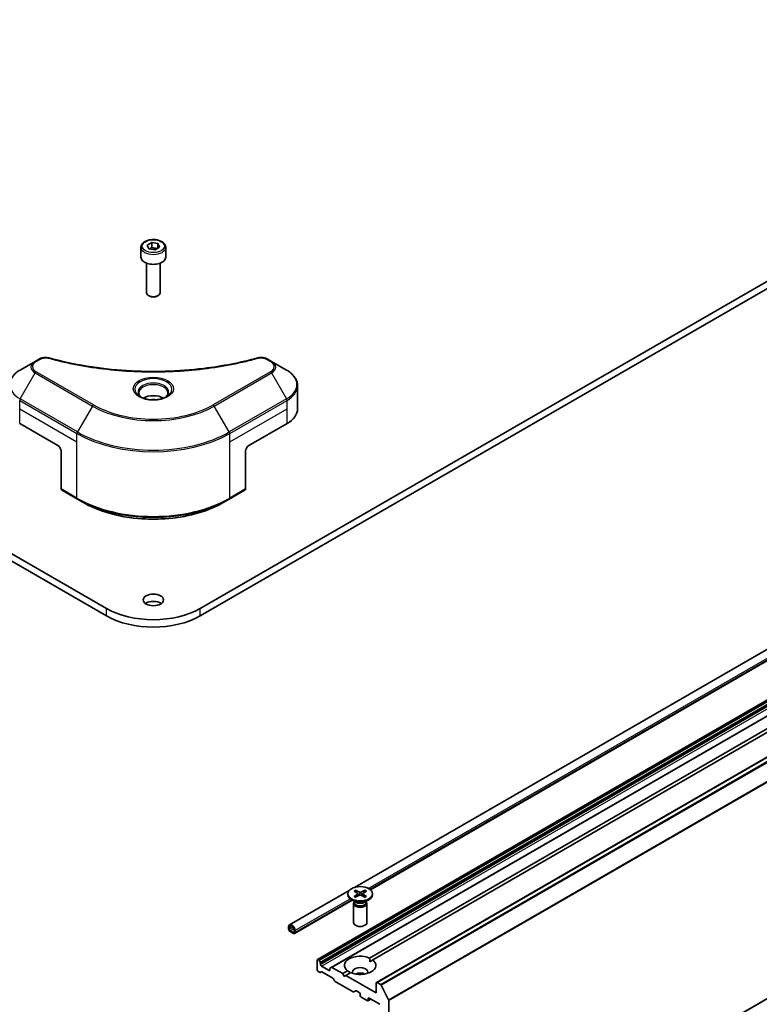
# Model space of a CAD drawing. Units: millimetres. Extents: x 87 to 12268, y 48 to 2015.
# Drawn here: x 1888 to 2052, y 499 to 718 of the extents above; entities that cross this region are included whole.
import ezdxf

# ---------------------------------------------------------------- set-up
doc = ezdxf.new("R2010")
doc.units = ezdxf.units.MM
doc.header["$LTSCALE"] = 6
doc.layers.add('Visible (ISO)', color=7, linetype='Continuous', lineweight=35)
doc.layers.add('Visible Narrow (ISO)', color=7, linetype='Continuous', lineweight=25)

msp = doc.modelspace()

# ---------------------------------------------------------------- linework, layer by layer
at = {"layer": 'Visible (ISO)'}
for p, q in [((1906.8101, 586.7077), (1631.0385, 745.9245)), ((1631.0385, 744.2915), (1906.8101, 585.0747)), ((2203.3707, 745.9245), (1927.599, 586.7077)), ((1927.599, 585.0747), (2203.3707, 744.2915)), ((1961.9215, 524.7224), (2222.344, 675.0774)), ((1965.4363, 524.2031), (2223.0357, 672.9282)), ((1915.8104, 667.4707), (1916.831, 668.06)), ((1916.831, 668.06), (1918.2252, 667.8443)), ((1916.831, 666.9985), (1916.831, 668.06)), ((1918.2252, 667.8443), (1918.5988, 667.0394)), ((1918.2252, 666.8237), (1918.2252, 667.8443)), ((1914.4546, 667.0101), (1914.4546, 664.8056)), ((1916.184, 666.6658), (1915.8104, 667.4707)), ((1917.5781, 666.4501), (1916.184, 666.6658)), ((1918.5988, 667.0394), (1917.5781, 666.4501)), ((1919.9546, 667.0101), (1919.9546, 664.8056)), ((1915.7046, 663.4748), (1915.7046, 656.891)), ((1918.7046, 663.4748), (1918.7046, 656.891)), ((1953.6827, 508.7063), (2222.3833, 663.8406)), ((1956.7404, 506.9409), (2225.441, 662.0752)), ((1966.7642, 503.6032), (2235.4648, 658.7375)), ((1916.3608, 656.1534), (1916.1439, 656.2787)), ((1918.0483, 656.1534), (1918.2652, 656.2787)), ((1890.9381, 641.6389), (1887.6096, 639.7172)), ((1891.8835, 642.1848), (1890.9381, 641.6389)), ((1943.4711, 641.6389), (1942.5256, 642.1848)), ((1946.7995, 639.7172), (1943.4711, 641.6389)), ((1949.2462, 631.0842), (1949.2462, 636.2224)), ((1887.5061, 627.8183), (1895.9914, 622.9193)), ((1938.4178, 622.9193), (1946.9031, 627.8183)), ((1896.6985, 621.6945), (1896.6985, 613.2904)), ((1937.7107, 621.6945), (1937.7107, 613.2904)), ((1896.802, 613.0615), (1900.3376, 611.0203)), ((1934.0716, 611.0203), (1937.6071, 613.0615)), ((1900.3376, 611.0203), (1901.5447, 610.3234)), ((1934.0716, 611.0203), (1932.8645, 610.3234)), ((1965.2625, 509.0033), (2092.8335, 582.6565)), ((1965.9696, 508.5951), (2093.5406, 582.2483)), ((1947.4637, 516.3752), (1960.7145, 524.0255)), ((1960.4165, 523.3067), (1960.4165, 523.1053)), ((1961.7914, 523.8959), (1962.6101, 523.3959)), ((1961.7914, 522.7175), (1962.6101, 523.2175)), ((1962.1459, 524.1006), (1963.012, 523.628)), ((1962.6711, 523.3147), (1962.7233, 522.8279)), ((1964.1871, 524.1006), (1963.321, 523.628)), ((1963.6619, 523.3147), (1963.6097, 522.8279)), ((1964.5417, 523.8959), (1963.723, 523.3959)), ((1964.5417, 522.7175), (1963.723, 523.2175)), ((1965.9165, 523.3067), (1965.9165, 523.1053)), ((1948.5673, 514.4638), (1961.4061, 521.8763)), ((1962.2143, 521.4097), (1961.222, 521.9826)), ((1961.6665, 521.143), (1961.6665, 516.8999)), ((1961.8199, 521.5354), (1961.7634, 521.4492)), ((1961.8199, 521.6374), (1961.8199, 521.3934)), ((1962.1459, 522.5127), (1963.012, 522.9854)), ((1964.1871, 522.5127), (1963.321, 522.9854)), ((1964.1187, 521.4097), (1965.1111, 521.9826)), ((1964.5132, 521.6374), (1964.5132, 521.3934)), ((1964.5132, 521.5354), (1964.5696, 521.4492)), ((1964.6665, 521.143), (1964.6665, 516.8999)), ((1947.2566, 515.5092), (1947.2566, 515.9174)), ((1947.398, 515.8358), (1947.398, 515.4275)), ((1947.6102, 515.0601), (1948.3173, 514.6518)), ((1948.3173, 514.4885), (1947.6102, 514.8968)), ((1948.5294, 514.7743), (1948.5294, 515.1826)), ((1948.6708, 515.1009), (1948.6708, 514.6927)), ((1953.6206, 508.5689), (1953.6206, 506.3644)), ((1953.8863, 508.6605), (1953.8327, 508.6914)), ((1954.2655, 508.105), (1954.0363, 508.5021)), ((1954.3277, 507.5891), (1954.3277, 507.8959)), ((1965.2878, 508.2015), (1965.9696, 508.5951)), ((1953.8327, 505.997), (1954.0984, 505.8436)), ((1954.2484, 505.8287), (1954.4777, 505.9611)), ((1956.2369, 506.2419), (1954.5398, 507.2217)), ((1954.6277, 505.9462), (1957.1036, 504.5168)), ((1956.449, 506.6712), (1956.449, 506.3644)), ((1956.7404, 506.9409), (1956.5111, 506.8085)), ((1959.2774, 505.5479), (1956.8904, 506.926)), ((1959.2774, 505.5479), (1960.3635, 506.1749)), ((1959.9845, 505.1396), (1961.0706, 505.7667)), ((1957.2536, 504.3584), (1957.4829, 503.9613)), ((1957.6329, 503.8029), (1961.6291, 501.4957)), ((1959.631, 504.9355), (1959.2774, 505.5479)), ((1959.9845, 505.1396), (1959.631, 504.9355)), ((1966.702, 501.2613), (1959.9845, 505.1396)), ((1966.702, 503.4658), (1966.702, 501.2613)), ((1967.6634, 503.1558), (1966.9142, 503.5883)), ((1961.7791, 501.4809), (1962.2205, 501.7357)), ((1962.3705, 501.7209), (1962.9544, 501.3838)), ((1969.4813, 499.7248), (1967.8263, 502.9735)), ((1963.1665, 501.0163), (1963.1665, 500.6897)), ((1963.3786, 500.3223), (1964.7221, 499.5466)), ((1964.8721, 499.5318), (1965.5171, 499.9042)), ((1964.9343, 499.6691), (1964.9343, 499.9957)), ((1965.1464, 500.1182), (1967.5506, 498.7301)), ((1969.5305, 451.5437), (1969.5305, 499.5396))]:
    msp.add_line(p, q, dxfattribs=at)
for centre, major_axis, start_param, end_param in [((1917.2046, 664.8056), (2.75, 0), 3.14159265, 6.28318531), ((1917.2046, 656.891), (1.5, 0), 3.14159265, 6.28318531), ((1917.2046, 656.6406), (1.1933, 0), 3.92699082, 5.49778714), ((1917.2046, 632.1457), (-3.25, 0), 3.93687189, 5.48790607), ((1917.2046, 632.1457), (-1.75, 0), 4.41498985, 5.00978811), ((1941.2462, 631.0842), (8, 0), 5.49778714, 6.28318531), ((1895.9914, 622.1028), (-0.5, 0.866), 3.92699082, 5.49778714), ((1938.4178, 622.1028), (-0.5, -0.866), 3.92699082, 5.49778714), ((1897.052, 613.4945), (-0.25, -0.433), 5.49778714, 6.28318531), ((1937.3571, 613.4945), (0.25, -0.433), 0, 0.78539816), ((1917.2046, 592.7089), (-14.7, 0), 0.78539816, 2.35619449), ((1917.2046, 586.9934), (-2.25, 0), 3.82126647, 5.60351149), ((1917.2046, 591.0759), (14.7, 0), 3.92699082, 5.49778714), ((1963.1665, 523.1053), (2.75, 0), 3.14159265, 6.28318531), ((1962.4466, 523.3067), (0.2249, 0), 5.52592236, 7.04044825), ((1963.1665, 523.7223), (0.2249, 0), 3.95512603, 5.46965193), ((1963.8864, 523.3067), (-0.2249, 0), 5.52592236, 7.04044825), ((1963.1665, 521.143), (1.5, 0), 2.78022553, 6.64455243), ((1963.1665, 521.3934), (1.3466, 0), 3.14159265, 6.28318531), ((1963.1665, 521.9595), (-1.3466, 0), 0.78539816, 2.35619449), ((1963.1665, 522.8911), (-0.2249, 0), 3.95512603, 5.46965193), ((1947.9637, 515.5092), (-0.5, 0.866), 3.92699082, 7.06858347), ((1963.1665, 516.8999), (1.5, 0), 3.14159265, 6.28318531), ((1947.6102, 515.305), (-0.25, 0.433), 0.78539816, 2.35619449), ((1947.9637, 515.5092), (-0.4, 0.6928), 3.92699082, 7.06858347), ((1947.6102, 515.305), (0.15, -0.2598), 3.92699082, 5.49778714), ((1948.3173, 514.8968), (0.15, -0.2598), 5.49778714, 7.06858347), ((1948.3173, 514.8968), (0.25, -0.433), 5.49778714, 7.06858347), ((1953.8327, 508.4465), (-0.15, 0.2598), 5.49778714, 7.06858347), ((1953.8863, 508.4155), (-0.15, 0.2598), 4.71238898, 5.49778714), ((1954.1155, 508.0184), (-0.15, 0.2598), 3.92699082, 4.71238898), ((1963.1665, 507.385), (-3.5, 0), 4.07033839, 6.9252359), ((1963.1665, 507.385), (3.5, 0), 4.07033839, 6.9252359), ((1953.8327, 506.2419), (0.15, -0.2598), 3.92699082, 5.49778714), ((1954.0984, 506.0885), (0.15, -0.2598), 5.49778714, 6.28318531), ((1954.5398, 507.4667), (-0.15, 0.2598), 0.78539816, 2.35619449), ((1954.6277, 505.7013), (-0.15, 0.2598), 5.49778714, 6.28318531), ((1956.2369, 506.4869), (0.15, -0.2598), 5.49778714, 7.06858347), ((1956.6611, 506.5487), (-0.15, 0.2598), 0, 0.78539816), ((1956.8904, 506.6811), (-0.15, 0.2598), 5.49778714, 6.28318531), ((1963.1665, 505.9153), (1.7, 0), 5.94396055, 9.76400272), ((1963.1665, 504.6906), (-1.7, 0), 4.04063807, 5.38413989), ((1957.1036, 504.2718), (0.15, -0.2598), 1.57079633, 2.35619449), ((1957.6329, 504.0479), (0.15, -0.2598), 4.71238898, 5.49778714), ((1966.9142, 503.3434), (-0.15, 0.2598), 5.49778714, 7.06858347), ((1961.6291, 501.7407), (0.15, -0.2598), 5.49778714, 6.28318531), ((1962.3705, 501.4759), (-0.15, 0.2598), 5.49778714, 6.28318531), ((1962.9544, 501.1388), (0.15, -0.2598), 0.78539816, 2.35619449), ((1967.6634, 502.9108), (-0.15, 0.2598), 4.62172909, 5.49778714), ((1963.3786, 500.5673), (0.15, -0.2598), 3.92699082, 5.49778714), ((1964.7221, 499.7916), (0.15, -0.2598), 5.49778714, 7.06858347), ((1965.1464, 499.8732), (-0.15, 0.2598), 5.49778714, 7.06858347), ((1969.3183, 499.6621), (-0.15, 0.2598), 3.92699082, 4.62172909)]:
    msp.add_ellipse(centre, major_axis=major_axis, ratio=0.57735027, start_param=start_param, end_param=end_param, dxfattribs=at)
for centre, major_axis in [((1917.2046, 588.6264), (-2.25, 0)), ((1963.1665, 523.3067), (2.75, 0))]:
    msp.add_ellipse(centre, major_axis=major_axis, ratio=0.57735027, dxfattribs=at)
for points, knots in [([(1914.4546, 667.0101), (1914.4546, 667.1815), (1914.495, 667.3521), (1914.6502, 667.6812), (1914.7702, 667.8376), (1915.0865, 668.1319), (1915.2912, 668.2653), (1915.7597, 668.4873), (1916.0254, 668.5742), (1916.5848, 668.6916), (1916.878, 668.7224), (1917.4645, 668.7266), (1917.7575, 668.7003), (1918.3176, 668.5924), (1918.5845, 668.5106), (1919.0678, 668.2949), (1919.2838, 668.1607), (1919.6345, 667.8477), (1919.7717, 667.6692), (1919.9205, 667.3249), (1919.9546, 667.1677), (1919.9546, 667.0101)], [2.35619449, 2.35619449, 2.35619449, 2.35619449, 2.62198886, 2.62198886, 2.91161337, 2.91161337, 3.23970828, 3.23970828, 3.57841915, 3.57841915, 3.91455234, 3.91455234, 4.24911174, 4.24911174, 4.58502719, 4.58502719, 4.92367944, 4.92367944, 5.25327908, 5.25327908, 5.49778714, 5.49778714, 5.49778714, 5.49778714]), ([(1891.8835, 642.1848), (1892.0687, 642.2917), (1892.2824, 642.3761), (1892.7269, 642.4894), (1892.9629, 642.5215), (1893.4193, 642.5318), (1893.6462, 642.5134), (1893.9037, 642.4584), (1893.9494, 642.4472), (1893.9943, 642.4349)], [0, 0, 0, 0, 0.072836875, 0.072836875, 0.143219194, 0.143219194, 0.209823141, 0.209823141, 0.224395958, 0.224395958, 0.224395958, 0.224395958]), ([(1893.9943, 642.4349), (1899.3966, 640.9488), (1905.3151, 639.9737), (1916.9395, 639.2298), (1922.786, 639.3958), (1932.5179, 640.5848), (1936.5887, 641.3824), (1940.4149, 642.4349)], [0, 0, 0, 0, 1.7965518, 1.7965518, 3.5088591, 3.5088591, 4.78123692, 4.78123692, 4.78123692, 4.78123692]), ([(1940.4149, 642.4349), (1940.6045, 642.487), (1940.8098, 642.5166), (1941.2145, 642.5333), (1941.4186, 642.5215), (1941.8271, 642.4594), (1942.0346, 642.4045), (1942.3293, 642.2882), (1942.4309, 642.2395), (1942.5256, 642.1848)], [0, 0, 0, 0, 0.061478285, 0.061478285, 0.121667356, 0.121667356, 0.18735111, 0.18735111, 0.224619233, 0.224619233, 0.224619233, 0.224619233]), ([(1887.6096, 639.7172), (1887.3123, 639.5456), (1887.0361, 639.3591), (1886.5324, 638.9589), (1886.305, 638.7451), (1885.906, 638.293), (1885.7343, 638.0545), (1885.4543, 637.5569), (1885.346, 637.2976), (1885.2002, 636.7664), (1885.1629, 636.4944), (1885.1629, 636.2224)], [0, 0, 0, 0, 0.157079633, 0.157079633, 0.314159265, 0.314159265, 0.471238898, 0.471238898, 0.628318531, 0.628318531, 0.785398163, 0.785398163, 0.785398163, 0.785398163]), ([(1949.2462, 636.2224), (1949.2462, 636.4944), (1949.2089, 636.7664), (1949.0632, 637.2976), (1948.9549, 637.5569), (1948.6748, 638.0545), (1948.5032, 638.293), (1948.1041, 638.7451), (1947.8767, 638.9589), (1947.3731, 639.3591), (1947.0968, 639.5456), (1946.7995, 639.7172)], [3.926990817, 3.926990817, 3.926990817, 3.926990817, 4.08407045, 4.08407045, 4.241150082, 4.241150082, 4.398229715, 4.398229715, 4.555309348, 4.555309348, 4.71238898, 4.71238898, 4.71238898, 4.71238898]), ([(1914.5788, 633.6353), (1914.5451, 633.6593), (1914.5128, 633.6837), (1914.3874, 633.7833), (1914.3061, 633.8604), (1914.1703, 634.0142), (1914.1158, 634.0909), (1914.0318, 634.2402), (1914.0022, 634.3127), (1913.9636, 634.4532), (1913.9546, 634.5214), (1913.9546, 634.5894)], [4.818017476, 4.818017476, 4.818017476, 4.818017476, 4.869468613, 4.869468613, 5.026548246, 5.026548246, 5.183627878, 5.183627878, 5.340707511, 5.340707511, 5.497787144, 5.497787144, 5.497787144, 5.497787144]), ([(1914.3029, 633.7801), (1914.5795, 633.6205), (1914.9062, 633.4803), (1915.6309, 633.259), (1916.0294, 633.1784), (1916.8573, 633.0894), (1917.2868, 633.0815), (1918.1283, 633.1405), (1918.5403, 633.2076), (1919.2995, 633.4067), (1919.6472, 633.5384), (1920.0011, 633.7211), (1920.0545, 633.7503), (1920.1062, 633.7801)], [1.57079633, 1.57079633, 1.57079633, 1.57079633, 1.86959948, 1.86959948, 2.17192665, 2.17192665, 2.47714855, 2.47714855, 2.78265884, 2.78265884, 3.08573562, 3.08573562, 3.14159265, 3.14159265, 3.14159265, 3.14159265]), ([(1920.4546, 634.5894), (1920.4546, 634.5214), (1920.4455, 634.4532), (1920.4069, 634.3127), (1920.3773, 634.2402), (1920.2933, 634.0909), (1920.2389, 634.0142), (1920.1031, 633.8604), (1920.0217, 633.7833), (1919.8964, 633.6837), (1919.8641, 633.6593), (1919.8304, 633.6353)], [2.35619449, 2.35619449, 2.35619449, 2.35619449, 2.513274123, 2.513274123, 2.670353756, 2.670353756, 2.827433388, 2.827433388, 2.984513021, 2.984513021, 3.035964158, 3.035964158, 3.035964158, 3.035964158]), ([(1901.5447, 610.3234), (1903.1977, 609.369), (1905.1027, 608.5709), (1909.2367, 607.3548), (1911.4652, 606.9371), (1916.0345, 606.5192), (1918.3746, 606.5192), (1922.9439, 606.9371), (1925.1724, 607.3548), (1929.3065, 608.5709), (1931.2115, 609.369), (1932.8645, 610.3234)], [1.57079633, 1.57079633, 1.57079633, 1.57079633, 1.88495559, 1.88495559, 2.19911486, 2.19911486, 2.51327412, 2.51327412, 2.82743339, 2.82743339, 3.14159265, 3.14159265, 3.14159265, 3.14159265]), ([(1962.1459, 524.1006), (1962.1552, 524.0956), (1962.1658, 524.0872), (1962.1822, 524.0697), (1962.1908, 524.0576), (1962.2014, 524.0377), (1962.2057, 524.0268), (1962.2087, 524.0168)], [0.0151653677, 0.0151653677, 0.0151653677, 0.0151653677, 0.0189753085, 0.0189753085, 0.0227334537, 0.0227334537, 0.0257677065, 0.0257677065, 0.0257677065, 0.0257677065]), ([(1964.1244, 524.0168), (1964.1273, 524.0268), (1964.1316, 524.0377), (1964.1423, 524.0576), (1964.1508, 524.0697), (1964.1672, 524.0872), (1964.1779, 524.0956), (1964.1871, 524.1006)], [0.0346183716, 0.0346183716, 0.0346183716, 0.0346183716, 0.0376526245, 0.0376526245, 0.0414107697, 0.0414107697, 0.0452207105, 0.0452207105, 0.0452207105, 0.0452207105]), ([(1961.7914, 522.7175), (1961.8001, 522.7228), (1961.8105, 522.7266), (1961.8272, 522.7281), (1961.8363, 522.7263), (1961.8444, 522.7216), (1961.8459, 522.7205), (1961.8473, 522.7194)], [0.01516536768, 0.01516536768, 0.01516536768, 0.01516536768, 0.0189753085, 0.0189753085, 0.02273345371, 0.02273345371, 0.02358385065, 0.02358385065, 0.02358385065, 0.02358385065]), ([(1962.1741, 522.5281), (1962.154, 522.5369), (1962.1343, 522.5459), (1962.0897, 522.5674), (1962.065, 522.58), (1962.0171, 522.606), (1961.994, 522.6194), (1961.9492, 522.6468), (1961.9277, 522.6609), (1961.8862, 522.6897), (1961.8664, 522.7044), (1961.8474, 522.7194)], [3.003577707, 3.003577707, 3.003577707, 3.003577707, 3.050073634, 3.050073634, 3.111290676, 3.111290676, 3.172507717, 3.172507717, 3.233724759, 3.233724759, 3.2949418, 3.2949418, 3.2949418, 3.2949418]), ([(1964.4857, 522.7194), (1964.4667, 522.7044), (1964.4468, 522.6897), (1964.4054, 522.6609), (1964.3838, 522.6468), (1964.3391, 522.6194), (1964.3159, 522.606), (1964.268, 522.58), (1964.2434, 522.5674), (1964.1987, 522.5459), (1964.179, 522.5369), (1964.1589, 522.5281)], [1.41744718, 1.41744718, 1.41744718, 1.41744718, 1.478664222, 1.478664222, 1.539881263, 1.539881263, 1.601098305, 1.601098305, 1.662315346, 1.662315346, 1.708811273, 1.708811273, 1.708811273, 1.708811273]), ([(1964.4857, 522.7194), (1964.4871, 522.7205), (1964.4886, 522.7216), (1964.4968, 522.7263), (1964.5059, 522.7281), (1964.5225, 522.7266), (1964.5329, 522.7228), (1964.5417, 522.7175)], [0.03680222753, 0.03680222753, 0.03680222753, 0.03680222753, 0.03765262447, 0.03765262447, 0.04141076968, 0.04141076968, 0.04522071051, 0.04522071051, 0.04522071051, 0.04522071051])]:
    msp.add_open_spline(points, degree=3, knots=knots, dxfattribs=at)
for points, weights in [([(1916.831, 666.9985), (1916.5805, 666.7704), (1916.3633, 666.638)], [2.47907954222, 2.65359322647, 2.66928636516]), ([(1918.1434, 666.7764), (1917.4965, 666.7332), (1916.831, 666.9985)], [1.01523736138, 1.14666441016, 1]), ([(1962.3373, 523.5625), (1962.2776, 523.7734), (1962.2087, 524.0168)], [1.19262449688, 1.16559315078, 1.13335600817]), ([(1964.1244, 524.0168), (1964.0555, 523.7734), (1963.9958, 523.5625)], [1.13335600341, 1.1655931446, 1.1926244894])]:
    msp.add_rational_spline(points, weights, degree=2, dxfattribs=at)
for points in [[(1965.2625, 509.0033), (1965.2878, 508.5804), (1965.2878, 508.2015)], [(1961.0452, 505.752), (1960.717, 505.9415), (1960.3635, 506.1749)]]:
    msp.add_open_spline(points, degree=2, dxfattribs=at)
at = {"layer": 'Visible Narrow (ISO)'}
for p, q in [((1964.9645, 524.5081), (2222.5615, 673.2317)), ((1965.3116, 524.3002), (2222.8892, 673.0127)), ((1953.8327, 508.6914), (2222.5333, 663.8258)), ((1953.8863, 508.6605), (2222.5868, 663.7948)), ((1954.0363, 508.5021), (2222.7368, 663.6365)), ((1954.2655, 508.105), (2222.9661, 663.2393)), ((1954.3277, 507.8959), (2223.0283, 663.0303)), ((1954.3277, 507.5891), (2223.0283, 662.7235)), ((1954.5398, 507.2217), (2223.2404, 662.3561)), ((1956.8904, 506.926), (2225.591, 662.0604)), ((1966.9142, 503.5883), (2235.6148, 658.7227)), ((1967.6634, 503.1558), (2236.3639, 658.2901)), ((1967.8263, 502.9735), (2236.5269, 658.1079)), ((1969.4813, 499.7248), (2238.1819, 654.8592)), ((1969.5305, 499.5396), (2238.2311, 654.674)), ((1891.1881, 641.6141), (1892.1335, 642.16)), ((1942.2756, 642.16), (1943.2211, 641.6141)), ((1903.916, 631.9853), (1891.1881, 639.3338)), ((1943.2211, 639.3338), (1930.4932, 631.9853)), ((1887.6096, 633.3048), (1890.9381, 639.0698)), ((1890.9381, 639.0698), (1903.666, 631.7214)), ((1930.7432, 631.7214), (1943.4711, 639.0698)), ((1943.4711, 639.0698), (1946.7995, 633.3048)), ((1887.5061, 631.0842), (1887.5061, 632.9564)), ((1887.5061, 632.9564), (1900.234, 625.6079)), ((1900.3376, 625.9564), (1887.6096, 633.3048)), ((1946.7995, 633.3048), (1934.0716, 625.9564)), ((1934.1751, 625.6079), (1946.9031, 632.9564)), ((1946.9031, 631.0842), (1946.9031, 632.9564)), ((1887.5061, 631.0842), (1900.234, 623.7358)), ((1887.5061, 627.8183), (1887.5061, 631.0842)), ((1903.666, 631.7214), (1900.3376, 625.9564)), ((1934.0716, 625.9564), (1930.7432, 631.7214)), ((1934.1751, 623.7358), (1946.9031, 631.0842)), ((1946.9031, 627.8183), (1946.9031, 631.0842)), ((1900.234, 623.7358), (1900.234, 625.6079)), ((1934.1751, 623.7358), (1934.1751, 625.6079)), ((1900.234, 611.2492), (1900.234, 623.7358)), ((1934.1751, 611.2492), (1934.1751, 623.7358)), ((1900.234, 611.2492), (1896.6985, 613.2904)), ((1937.7107, 613.2904), (1934.1751, 611.2492)), ((1969.4813, 451.4153), (2238.1819, 606.5496)), ((1969.5305, 451.5437), (2238.2311, 606.678)), ((1906.8101, 585.0747), (1906.8101, 586.7077)), ((1927.599, 585.0747), (1927.599, 586.7077)), ((1962.6101, 523.2175), (1962.6425, 522.7837)), ((1963.012, 523.628), (1962.965, 522.9597)), ((1963.321, 523.628), (1963.3681, 522.9597)), ((1963.723, 523.2175), (1963.6906, 522.7837)), ((1948.6708, 515.1009), (1960.932, 522.1799)), ((1948.6708, 514.6927), (1961.2597, 521.9608)), ((1947.398, 515.8358), (1947.9637, 516.1623)), ((1947.398, 515.4275), (1948.2433, 515.9155)), ((1947.6102, 515.0601), (1948.4555, 515.5481)), ((1948.3173, 514.6518), (1948.5294, 514.7743)), ((1956.2369, 506.2419), (1956.449, 506.3644)), ((1964.9343, 499.9957), (1965.1464, 500.1182)), ((1964.9343, 499.6691), (1965.4293, 499.9549))]:
    msp.add_line(p, q, dxfattribs=at)
for centre, major_axis in [((1917.2046, 667.255), (2.45, 0)), ((1917.2046, 635.575), (4.4571, 0))]:
    msp.add_ellipse(centre, major_axis=major_axis, ratio=0.57735027, dxfattribs=at)
for centre, major_axis, ratio, start_param, end_param in [((1917.2046, 667.0101), (-2.75, 0), 0.57735027, 0, 3.14159265), ((1893.1629, 640.3544), (-3.1464, 0), 0.57735027, 5.49778714, 7.06858347), ((1893.1629, 640.474), (-2.7929, 0), 0.57735027, 5.49778714, 7.06858347), ((1891.1881, 641.2059), (-0.25, 0.433), 0.57735027, 5.49778714, 6.28318531), ((1892.1335, 641.7518), (-0.25, 0.433), 0.57735027, 5.49778714, 6.28318531), ((1893.8615, 641.9528), (0.1326, 0.4821), 0.35119009, 6.28221179, 6.94763605), ((1940.5476, 641.9528), (-0.1326, 0.4821), 0.35119009, 5.61873456, 6.28415883), ((1942.2756, 641.7518), (0.25, 0.433), 0.57735027, 0, 0.78539816), ((1943.2211, 641.2059), (0.25, 0.433), 0.57735027, 0, 0.78539816), ((1941.2462, 640.474), (2.7929, 0), 0.57735027, 5.49778714, 7.06858347), ((1941.2462, 640.3544), (3.1464, 0), 0.57735027, 5.49778714, 7.06858347), ((1893.1629, 636.511), (-7.8536, 0), 0.57735027, 5.49778714, 7.06858347), ((1891.1881, 638.9255), (-0.25, -0.433), 0.57735027, 3.92699082, 4.71238898), ((1943.2211, 638.9255), (0.25, -0.433), 0.57735027, 1.57079633, 2.35619449), ((1941.2462, 636.511), (7.8536, 0), 0.57735027, 5.49778714, 7.06858347), ((1917.2046, 635.4554), (-4.1036, 0), 0.57735027, 2.35619449, 7.06858347), ((1917.2046, 634.8781), (3.3964, 0), 0.57735027, 5.59811367, 10.10984959), ((1917.2046, 634.5894), (-3.25, 0), 0.57735027, 3.14159265, 6.28318531), ((1941.2462, 636.2224), (8, 0), 0.57735027, 5.49778714, 6.28318531), ((1887.8596, 633.1605), (0.25, 0.433), 0.57735027, 1.57079633, 2.35619449), ((1946.5495, 633.1605), (-0.25, 0.433), 0.57735027, 3.92699082, 4.71238898), ((1903.916, 631.577), (-0.25, -0.433), 0.57735027, 3.92699082, 4.71238898), ((1917.2046, 639.5379), (19.1464, 0), 0.57735027, 3.92699082, 5.49778714), ((1917.2046, 639.6575), (-18.7929, 0), 0.57735027, 0.78539816, 2.35619449), ((1930.4932, 631.577), (-0.25, 0.433), 0.57735027, 4.71238898, 5.49778714), ((1900.5876, 625.812), (0.25, 0.433), 0.57735027, 1.57079633, 2.35619449), ((1917.2046, 635.4059), (24, 0), 0.57735027, 3.92699082, 5.49778714), ((1917.2046, 635.6945), (-23.8536, 0), 0.57735027, 0.78539816, 2.35619449), ((1933.8216, 625.812), (-0.25, 0.433), 0.57735027, 3.92699082, 4.71238898), ((1917.2046, 621.0471), (-24, 0), 0.57735027, 0.78539816, 2.35619449), ((1900.5876, 611.4533), (-0.25, -0.433), 0.57735027, 5.49778714, 6.28318531), ((1917.2046, 620.7585), (23.8536, 0), 0.57735027, 3.92699082, 5.49778714), ((1933.8216, 611.4533), (0.25, -0.433), 0.57735027, 0, 0.78539816), ((1917.2046, 619.3646), (-22.1464, 0), 0.57735027, 0.78539816, 2.35619449), ((1963.1665, 523.3067), (-1.7125, 0), 0.57735027, 5.35085712, 5.64471717), ((1963.1665, 523.261), (1.6221, 0), 0.57735027, 2.20246796, 2.4790111), ((1963.1665, 523.261), (1.6221, 0), 0.57735027, 0.66258156, 0.93912469), ((1963.1665, 523.3067), (-1.7125, 0), 0.57735027, 3.78006079, 4.07392084), ((1963.1665, 523.3067), (1.7125, 0), 0.57735027, 3.78006079, 4.07392084), ((1963.1665, 523.3067), (1.7125, 0), 0.57735027, 5.35085712, 5.64471717)]:
    msp.add_ellipse(centre, major_axis=major_axis, ratio=ratio, start_param=start_param, end_param=end_param, dxfattribs=at)
for points, knots in [([(1892.1335, 642.16), (1892.3229, 642.2694), (1892.7171, 642.4063), (1893.3461, 642.4531), (1893.7003, 642.4054), (1893.8615, 642.3611)], [0, 0, 0, 0, 0.080358178, 0.133930297, 0.187502416, 0.187502416, 0.187502416, 0.187502416]), ([(1893.8615, 642.3611), (1894.8989, 642.0757), (1897.0046, 641.5425), (1901.3251, 640.6329), (1906.8969, 639.7969), (1916.0351, 639.1216), (1925.2835, 639.4614), (1933.0841, 640.6331), (1937.4046, 641.5424), (1939.5103, 642.0757), (1940.5476, 642.3611)], [0, 0, 0, 0, 0.34472946, 0.68945893, 1.37891786, 2.06837678, 3.44729464, 4.13675357, 4.48148303, 4.82621249, 4.82621249, 4.82621249, 4.82621249]), ([(1940.5476, 642.3611), (1940.6686, 642.3943), (1940.9283, 642.4376), (1941.5595, 642.4392), (1942.0231, 642.3058), (1942.2756, 642.16)], [0, 0, 0, 0, 0.040179465, 0.080358929, 0.187504168, 0.187504168, 0.187504168, 0.187504168])]:
    msp.add_open_spline(points, degree=3, knots=knots, dxfattribs=at)

doc.saveas('drawing.dxf')
